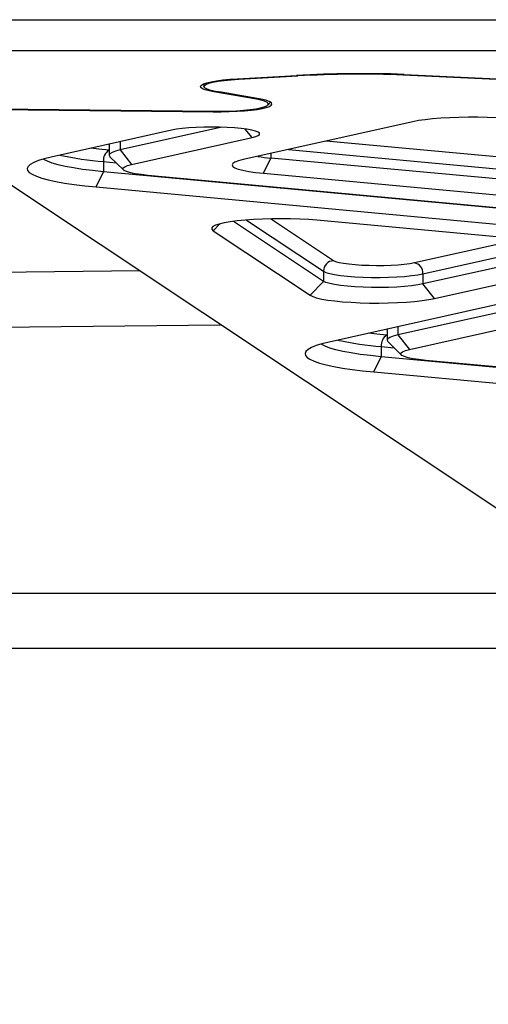
# Model space of a CAD drawing. Units: millimetres. Extents: x 10628 to 19780, y 7295 to 17138.
# Drawn here: x 14128 to 14265, y 13094 to 13381 of the extents above; entities that cross this region are included whole.
import ezdxf

# ---------------------------------------------------------------- set-up
doc = ezdxf.new("R2010")
doc.units = ezdxf.units.MM
doc.layers.add('Default', color=7, linetype='Continuous')

# ---------------------------------------------------------------- blocks, each defined once
blk = doc.blocks.new('SE5')
at = {"layer": 'Default', "color": 7, "linetype": 'Continuous'}
for p, q in [((12891.48, 13381.46), (14283.49, 13381.46)), ((14285.03, 13372.4), (12889.94, 13372.4)), ((14191.44, 13364.19), (14208.69, 13365.15)), ((14191.81, 13364.06), (14209.05, 13365.02)), ((14209.05, 13365.17), (14209.05, 13365.02)), ((14239.88, 13365.47), (14239.88, 13365.33)), ((14239.88, 13365.33), (14299.9, 13362.5)), ((14240.14, 13365.46), (14299.66, 13362.66)), ((14180.6, 13362), (14180.87, 13362.35)), ((14180.69, 13361.64), (14180.6, 13362)), ((14180.87, 13362.35), (14181.49, 13362.7)), ((14181.49, 13362.7), (14182.45, 13363.02)), ((14181.59, 13362.74), (14181.59, 13361.91)), ((14181.6, 13361.82), (14181.69, 13362.17)), ((14181.69, 13362.17), (14182.16, 13362.52)), ((14182.16, 13362.52), (14183, 13362.86)), ((14182.45, 13363.02), (14183.74, 13363.33)), ((14183, 13362.86), (14184.2, 13363.17)), ((14183.74, 13363.33), (14185.31, 13363.6)), ((14184.2, 13363.17), (14185.72, 13363.46)), ((14185.31, 13363.6), (14187.15, 13363.84)), ((14185.72, 13363.46), (14187.52, 13363.7)), ((14187.15, 13363.84), (14189.21, 13364.04)), ((14187.52, 13363.7), (14189.57, 13363.9)), ((14189.21, 13364.04), (14191.44, 13364.19)), ((14189.57, 13363.9), (14191.81, 13364.06)), ((14191.81, 13364.21), (14191.81, 13364.06)), ((14181.14, 13361.29), (14180.69, 13361.64)), ((14181.94, 13360.96), (14181.14, 13361.29)), ((14181.9, 13361.46), (14181.6, 13361.82)), ((14182.58, 13361.12), (14181.9, 13361.46)), ((14183.07, 13360.64), (14181.94, 13360.96)), ((14183.62, 13360.79), (14182.58, 13361.12)), ((14184.5, 13360.35), (14183.07, 13360.64)), ((14184.99, 13360.5), (14183.62, 13360.79)), ((14184.5, 13360.35), (14184.65, 13360.56)), ((14196.93, 13358.19), (14184.5, 13360.35)), ((14186.67, 13360.23), (14184.99, 13360.5)), ((14198.83, 13358.09), (14186.67, 13360.23)), ((14196.93, 13358.19), (14197.08, 13358.4)), ((14198.28, 13357.92), (14196.93, 13358.19)), ((14199.31, 13357.62), (14198.28, 13357.92)), ((14199.99, 13357.79), (14198.83, 13358.09)), ((14199.21, 13355.98), (14199.94, 13356.3)), ((14200.01, 13357.3), (14199.31, 13357.62)), ((14199.83, 13355.81), (14200.72, 13356.12)), ((14199.94, 13356.3), (14200.33, 13356.63)), ((14200.82, 13357.47), (14199.99, 13357.79)), ((14200.35, 13356.97), (14200.01, 13357.3)), ((14200.23, 13356.5), (14201.07, 13357.33)), ((14200.33, 13356.63), (14200.35, 13356.97)), ((14200.72, 13356.12), (14201.27, 13356.45)), ((14201.32, 13357.14), (14200.82, 13357.47)), ((14201.27, 13356.45), (14201.47, 13356.8)), ((14201.47, 13356.8), (14201.32, 13357.14)), ((14485.01, 13093.55), (14092.49, 13354.83)), ((14104.55, 13355.53), (14184.26, 13354.67)), ((14106.64, 13355.37), (14184.27, 13354.53)), ((14184.26, 13354.67), (14186.59, 13354.67)), ((14184.27, 13354.67), (14184.27, 13354.53)), ((14184.27, 13354.53), (14186.64, 13354.53)), ((14186.59, 13354.67), (14188.9, 13354.72)), ((14186.64, 13354.53), (14188.99, 13354.58)), ((14188.9, 13354.72), (14191.12, 13354.82)), ((14188.99, 13354.58), (14191.27, 13354.68)), ((14191.12, 13354.82), (14193.2, 13354.98)), ((14191.27, 13354.68), (14193.41, 13354.82)), ((14193.2, 13354.98), (14195.09, 13355.17)), ((14193.41, 13354.82), (14195.38, 13355.01)), ((14195.09, 13355.17), (14196.75, 13355.41)), ((14195.38, 13355.01), (14197.13, 13355.25)), ((14196.75, 13355.41), (14198.13, 13355.68)), ((14197.13, 13355.25), (14198.63, 13355.51)), ((14198.13, 13355.68), (14199.21, 13355.98)), ((14198.63, 13355.51), (14199.83, 13355.81)), ((14242.68, 13351.62), (14193.02, 13340.54)), ((14244.34, 13351.94), (14242.68, 13351.62)), ((14246.29, 13352.22), (14244.34, 13351.94)), ((14248.49, 13352.46), (14246.29, 13352.22)), ((14250.9, 13352.66), (14248.49, 13352.46)), ((14253.48, 13352.8), (14250.9, 13352.66)), ((14256.17, 13352.89), (14253.48, 13352.8)), ((14258.93, 13352.93), (14256.17, 13352.89)), ((14261.7, 13352.92), (14258.93, 13352.93)), ((14264.42, 13352.84), (14261.7, 13352.92)), ((14267.05, 13352.72), (14264.42, 13352.84)), ((14172.13, 13349.15), (14136.91, 13341.29)), ((14186.86, 13350.03), (14157.08, 13343.38)), ((14173.54, 13349.41), (14172.13, 13349.15)), ((14175.23, 13349.64), (14173.54, 13349.41)), ((14177.16, 13349.82), (14175.23, 13349.64)), ((14179.27, 13349.96), (14177.16, 13349.82)), ((14181.51, 13350.04), (14179.27, 13349.96)), ((14183.81, 13350.07), (14181.51, 13350.04)), ((14186.11, 13350.05), (14183.81, 13350.07)), ((14188.36, 13349.97), (14186.11, 13350.05)), ((14190.48, 13349.83), (14188.36, 13349.97)), ((14192.43, 13349.65), (14190.48, 13349.83)), ((14194.14, 13349.43), (14192.43, 13349.65)), ((14195.66, 13346.97), (14193.67, 13349.5)), ((14195.57, 13349.17), (14194.14, 13349.43)), ((14196.68, 13348.88), (14195.57, 13349.17)), ((14197.44, 13348.56), (14196.68, 13348.88)), ((14196.75, 13347.26), (14197.49, 13347.58)), ((14197.84, 13348.24), (14197.44, 13348.56)), ((14197.49, 13347.58), (14197.85, 13347.9)), ((14197.85, 13347.9), (14197.84, 13348.24)), ((14153.84, 13345.07), (14153.89, 13344.88)), ((14153.89, 13344.88), (14153.87, 13344.8)), ((14153.89, 13344.8), (14154.01, 13345.11)), ((14153.89, 13344.79), (14153.89, 13344.8)), ((14153.89, 13344.79), (14153.89, 13341.83)), ((14157.08, 13345.79), (14157.08, 13343.38)), ((14160.44, 13339.11), (14195.66, 13346.97)), ((14195.66, 13346.97), (14196.75, 13347.26)), ((14279.81, 13340.17), (14217.32, 13345.96)), ((14150.89, 13343.6), (14148.53, 13343.89)), ((14153.84, 13343.29), (14150.89, 13343.6)), ((14153.89, 13343.29), (14153.84, 13343.29)), ((14154.09, 13342.24), (14153.89, 13341.83)), ((14153.89, 13341.83), (14154.09, 13341.42)), ((14154.71, 13342.64), (14154.09, 13342.24)), ((14155.71, 13343.02), (14154.71, 13342.64)), ((14157.08, 13343.38), (14155.71, 13343.02)), ((14157.08, 13343.38), (14160.44, 13339.11)), ((14201.16, 13342.36), (14201.16, 13341.01)), ((14206.29, 13343.5), (14278.18, 13336.84)), ((14130.79, 13339.14), (14130.16, 13338.57)), ((14131.79, 13339.71), (14130.79, 13339.14)), ((14133.15, 13340.26), (14131.79, 13339.71)), ((14134.86, 13340.79), (14133.15, 13340.26)), ((14134.79, 13340.61), (14134.63, 13340.72)), ((14135.8, 13340.07), (14134.79, 13340.61)), ((14136.91, 13341.29), (14134.86, 13340.79)), ((14137.19, 13339.54), (14135.8, 13340.07)), ((14138.92, 13339.03), (14137.19, 13339.54)), ((14141, 13338.55), (14138.92, 13339.03)), ((14152.21, 13339.96), (14155.93, 13339.62)), ((14152.21, 13339.96), (14152.21, 13336.99)), ((14154.09, 13341.42), (14154.1, 13341.41)), ((14154.1, 13341.41), (14158.06, 13337.53)), ((14159.25, 13338.8), (14160.44, 13339.11)), ((14190.03, 13339.4), (14189.83, 13338.99)), ((14189.83, 13338.99), (14190.03, 13338.58)), ((14190.65, 13339.8), (14190.03, 13339.4)), ((14191.65, 13340.18), (14190.65, 13339.8)), ((14193.02, 13340.54), (14191.65, 13340.18)), ((14198.99, 13336.57), (14201.16, 13341.01)), ((14278.18, 13333.87), (14201.16, 13341.01)), ((14130.16, 13338.57), (14129.89, 13337.98)), ((14129.89, 13337.98), (14130.01, 13337.4)), ((14130.01, 13337.4), (14130.5, 13336.82)), ((14130.5, 13336.82), (14131.35, 13336.25)), ((14131.35, 13336.25), (14132.57, 13335.69)), ((14143.39, 13338.1), (14141, 13338.55)), ((14146.07, 13337.69), (14143.39, 13338.1)), ((14149.02, 13337.32), (14146.07, 13337.69)), ((14152.21, 13336.99), (14149.02, 13337.32)), ((14150.04, 13332.55), (14152.21, 13336.99)), ((14330.5, 13320.46), (14152.21, 13336.99)), ((14157.91, 13337.74), (14157.97, 13338.1)), ((14158.25, 13337.38), (14157.91, 13337.74)), ((14157.97, 13338.1), (14158.42, 13338.45)), ((14158.97, 13337.03), (14158.25, 13337.38)), ((14158.42, 13338.45), (14159.25, 13338.8)), ((14160.06, 13336.71), (14158.97, 13337.03)), ((14161.49, 13336.41), (14160.06, 13336.71)), ((14163.22, 13336.15), (14161.49, 13336.41)), ((14165.22, 13335.93), (14163.22, 13336.15)), ((14190.03, 13338.58), (14190.63, 13338.18)), ((14190.63, 13338.18), (14191.62, 13337.79)), ((14191.62, 13337.79), (14192.99, 13337.43)), ((14192.99, 13337.43), (14194.69, 13337.1)), ((14194.69, 13337.1), (14196.71, 13336.81)), ((14196.71, 13336.81), (14198.99, 13336.57)), ((14198.99, 13336.57), (14276.02, 13329.43)), ((14132.57, 13335.69), (14134.15, 13335.15)), ((14134.15, 13335.15), (14136.06, 13334.63)), ((14136.06, 13334.63), (14138.3, 13334.15)), ((14138.3, 13334.15), (14140.83, 13333.69)), ((14140.83, 13333.69), (14143.66, 13333.27)), ((14143.66, 13333.27), (14146.73, 13332.89)), ((14343.51, 13319.41), (14165.22, 13335.93)), ((14146.73, 13332.89), (14150.04, 13332.55)), ((14150.04, 13332.55), (14328.33, 13316.02)), ((14186.14, 13321.72), (14184.27, 13319.77)), ((14186.08, 13321.71), (14184.97, 13321.34)), ((14187.52, 13322.05), (14186.08, 13321.71)), ((14189.28, 13322.36), (14187.52, 13322.05)), ((14191.32, 13322.63), (14189.28, 13322.36)), ((14216.57, 13304.95), (14190.22, 13322.49)), ((14193.6, 13322.85), (14191.32, 13322.63)), ((14196.07, 13323.03), (14193.6, 13322.85)), ((14194.08, 13322.89), (14216.57, 13307.92)), ((14198.69, 13323.16), (14196.07, 13323.03)), ((14201.41, 13323.23), (14198.69, 13323.16)), ((14219.5, 13310.98), (14201.1, 13323.23)), ((14204.18, 13323.25), (14201.41, 13323.23)), ((14206.94, 13323.22), (14204.18, 13323.25)), ((14209.64, 13323.13), (14206.94, 13323.22)), ((14212.23, 13322.99), (14209.64, 13323.13)), ((14214.65, 13322.8), (14212.23, 13322.99)), ((14294.56, 13315.39), (14214.65, 13322.8)), ((14184.23, 13320.96), (14183.86, 13320.56)), ((14183.86, 13320.56), (14183.87, 13320.17)), ((14183.87, 13320.17), (14184.27, 13319.77)), ((14184.97, 13321.34), (14184.23, 13320.96)), ((14184.27, 13319.77), (14212.66, 13300.87)), ((14274.14, 13317.28), (14243.13, 13310.37)), ((14245.65, 13307.16), (14286.07, 13316.18)), ((14353.28, 13314.93), (14238.34, 13289.29)), ((14295.46, 13315.3), (14245.65, 13304.19)), ((14333.11, 13312.84), (14218.17, 13287.21)), ((14220.14, 13310.68), (14219.5, 13310.98)), ((14221.12, 13310.4), (14220.14, 13310.68)), ((14222.41, 13310.15), (14221.12, 13310.4)), ((14223.98, 13309.93), (14222.41, 13310.15)), ((14241.8, 13310.12), (14240.19, 13309.9)), ((14241.7, 13285.02), (14356.65, 13310.66)), ((14243.13, 13310.37), (14241.8, 13310.12)), ((14249.01, 13299.92), (14300.53, 13311.41)), ((14162.83, 13308.01), (13832.25, 13304.37)), ((14216.57, 13307.92), (14217.29, 13307.58)), ((14216.57, 13307.92), (14216.57, 13304.95)), ((14217.29, 13307.58), (14218.38, 13307.25)), ((14218.38, 13307.25), (14219.8, 13306.96)), ((14225.78, 13309.75), (14223.98, 13309.93)), ((14227.77, 13309.62), (14225.78, 13309.75)), ((14229.88, 13309.54), (14227.77, 13309.62)), ((14232.05, 13309.51), (14229.88, 13309.54)), ((14234.23, 13309.53), (14232.05, 13309.51)), ((14236.36, 13309.61), (14234.23, 13309.53)), ((14238.36, 13309.73), (14236.36, 13309.61)), ((14240.19, 13309.9), (14238.36, 13309.73)), ((14244.13, 13306.88), (14245.65, 13307.16)), ((14245.65, 13307.16), (14245.65, 13304.19)), ((14212.66, 13300.87), (14216.57, 13304.95)), ((14217.29, 13304.61), (14216.57, 13304.95)), ((14218.38, 13304.28), (14217.29, 13304.61)), ((14219.8, 13303.99), (14218.38, 13304.28)), ((14219.8, 13306.96), (14221.54, 13306.69)), ((14221.54, 13306.69), (14223.54, 13306.48)), ((14223.54, 13306.48), (14225.75, 13306.3)), ((14225.75, 13306.3), (14228.12, 13306.19)), ((14228.12, 13306.19), (14230.59, 13306.12)), ((14230.59, 13306.12), (14233.1, 13306.11)), ((14233.1, 13306.11), (14235.58, 13306.16)), ((14235.58, 13306.16), (14237.99, 13306.26)), ((14237.99, 13306.26), (14240.25, 13306.42)), ((14240.25, 13306.42), (14242.32, 13306.63)), ((14242.32, 13306.63), (14244.13, 13306.88)), ((14221.54, 13303.73), (14219.8, 13303.99)), ((14223.54, 13303.51), (14221.54, 13303.73)), ((14225.75, 13303.34), (14223.54, 13303.51)), ((14228.12, 13303.22), (14225.75, 13303.34)), ((14230.59, 13303.15), (14228.12, 13303.22)), ((14233.1, 13303.14), (14230.59, 13303.15)), ((14235.58, 13303.19), (14233.1, 13303.14)), ((14237.99, 13303.3), (14235.58, 13303.19)), ((14240.25, 13303.45), (14237.99, 13303.3)), ((14242.32, 13303.66), (14240.25, 13303.45)), ((14244.13, 13303.91), (14242.32, 13303.66)), ((14245.65, 13304.19), (14244.13, 13303.91)), ((14249.01, 13299.92), (14245.65, 13304.19)), ((14212.66, 13300.87), (14213.43, 13300.49)), ((14213.43, 13300.49), (14214.56, 13300.13)), ((14214.56, 13300.13), (14216.03, 13299.79)), ((14216.03, 13299.79), (14217.81, 13299.49)), ((14217.81, 13299.49), (14219.86, 13299.22)), ((14219.86, 13299.22), (14222.16, 13299)), ((14222.16, 13299), (14224.64, 13298.82)), ((14224.64, 13298.82), (14227.27, 13298.7)), ((14227.27, 13298.7), (14230, 13298.62)), ((14230, 13298.62), (14232.76, 13298.61)), ((14232.76, 13298.61), (14235.52, 13298.65)), ((14235.52, 13298.65), (14238.21, 13298.74)), ((14238.21, 13298.74), (14240.79, 13298.88)), ((14240.79, 13298.88), (14243.21, 13299.08)), ((14243.21, 13299.08), (14245.41, 13299.32)), ((14245.41, 13299.32), (14247.36, 13299.6)), ((14247.36, 13299.6), (14249.01, 13299.92)), ((13620.63, 13286.04), (14186.47, 13292.27)), ((14235.1, 13290.98), (14235.15, 13290.79)), ((14235.15, 13290.79), (14235.13, 13290.71)), ((14235.15, 13290.71), (14235.27, 13291.02)), ((14235.15, 13290.71), (14235.15, 13290.71)), ((14235.15, 13290.71), (14235.15, 13287.74)), ((14238.34, 13291.7), (14238.34, 13289.29)), ((14218.17, 13287.21), (14216.12, 13286.7)), ((14232.15, 13289.51), (14229.79, 13289.8)), ((14235.1, 13289.2), (14232.15, 13289.51)), ((14235.15, 13289.2), (14235.1, 13289.2)), ((14235.35, 13288.15), (14235.15, 13287.74)), ((14235.15, 13287.74), (14235.35, 13287.33)), ((14235.97, 13288.55), (14235.35, 13288.15)), ((14235.35, 13287.33), (14235.36, 13287.32)), ((14235.36, 13287.32), (14239.32, 13283.44)), ((14236.97, 13288.93), (14235.97, 13288.55)), ((14238.34, 13289.29), (14236.97, 13288.93)), ((14238.34, 13289.29), (14241.7, 13285.02)), ((14211.42, 13284.48), (14211.15, 13283.89)), ((14212.05, 13285.05), (14211.42, 13284.48)), ((14213.05, 13285.62), (14212.05, 13285.05)), ((14214.42, 13286.17), (14213.05, 13285.62)), ((14216.12, 13286.7), (14214.42, 13286.17)), ((14216.05, 13286.52), (14215.89, 13286.63)), ((14217.06, 13285.98), (14216.05, 13286.52)), ((14218.45, 13285.45), (14217.06, 13285.98)), ((14220.18, 13284.94), (14218.45, 13285.45)), ((14222.26, 13284.46), (14220.18, 13284.94)), ((14224.65, 13284.02), (14222.26, 13284.46)), ((14233.47, 13285.87), (14237.19, 13285.53)), ((14233.47, 13285.87), (14233.47, 13282.9)), ((14239.23, 13284.01), (14239.68, 13284.37)), ((14239.68, 13284.37), (14240.51, 13284.71)), ((14240.51, 13284.71), (14241.7, 13285.02)), ((14211.15, 13283.89), (14211.27, 13283.31)), ((14211.27, 13283.31), (14211.76, 13282.73)), ((14211.76, 13282.73), (14212.61, 13282.16)), ((14212.61, 13282.16), (14213.83, 13281.6)), ((14213.83, 13281.6), (14215.41, 13281.06)), ((14227.33, 13283.6), (14224.65, 13284.02)), ((14230.28, 13283.23), (14227.33, 13283.6)), ((14233.47, 13282.9), (14230.28, 13283.23)), ((14231.31, 13278.46), (14233.47, 13282.9)), ((14408.88, 13266.64), (14233.47, 13282.9)), ((14239.17, 13283.65), (14239.23, 13284.01)), ((14239.51, 13283.29), (14239.17, 13283.65)), ((14240.23, 13282.95), (14239.51, 13283.29)), ((14241.32, 13282.62), (14240.23, 13282.95)), ((14242.75, 13282.32), (14241.32, 13282.62)), ((14244.48, 13282.06), (14242.75, 13282.32)), ((14246.48, 13281.84), (14244.48, 13282.06)), ((14421.88, 13265.58), (14246.48, 13281.84)), ((14215.41, 13281.06), (14217.32, 13280.55)), ((14217.32, 13280.55), (14219.56, 13280.06)), ((14219.56, 13280.06), (14222.09, 13279.6)), ((14222.09, 13279.6), (14224.92, 13279.18)), ((14224.92, 13279.18), (14227.99, 13278.8)), ((14227.99, 13278.8), (14231.31, 13278.46)), ((14231.31, 13278.46), (14406.71, 13262.2)), ((14304.5, 13213.71), (13784.22, 13213.63)), ((13777.76, 13197.63), (14328.54, 13197.71))]:
    blk.add_line(p, q, dxfattribs=at)
for centre, radius, start, end in [((14228, 13007.26), 358.42, 88.0578, 93.0886), ((14227.99, 13013.86), 351.67, 88.0626, 93.0869), ((14159.66, 13433.41), 93.75, 257.5597, 265.4446), ((14155.52, 13340.41), 3.34, 120.2982, 187.6808), ((14204.83, 13384.26), 43.41, 260.0601, 265.1492), ((14219.63, 13307.93), 3.06, 92.4034, 180.0343), ((14242.56, 13307.33), 3.09, 356.9927, 79.4378), ((14240.92, 13379.33), 93.75, 257.5598, 265.4446), ((14236.78, 13286.32), 3.34, 120.2982, 187.6808)]:
    blk.add_arc(centre, radius, start, end, dxfattribs=at)
blk = doc.blocks.new('SE4')
at = {"layer": 'Default'}
blk.add_blockref('SE5', (0, 0), dxfattribs=at)
blk = doc.blocks.new('SE3')
blk.add_blockref('SE4', (0, 0))
blk = doc.blocks.new('SE2')
at = {"layer": 'Default'}
blk.add_blockref('SE3', (0, 0), dxfattribs=at)
blk = doc.blocks.new('SE1')
blk.add_blockref('SE2', (0, 0))
blk = doc.blocks.new('SE')
at = {"layer": 'Default'}
blk.add_blockref('SE1', (0, 0), dxfattribs=at)

msp = doc.modelspace()

# ---------------------------------------------------------------- block references
msp.add_blockref('SE', (0, 0))

doc.saveas('drawing.dxf')
